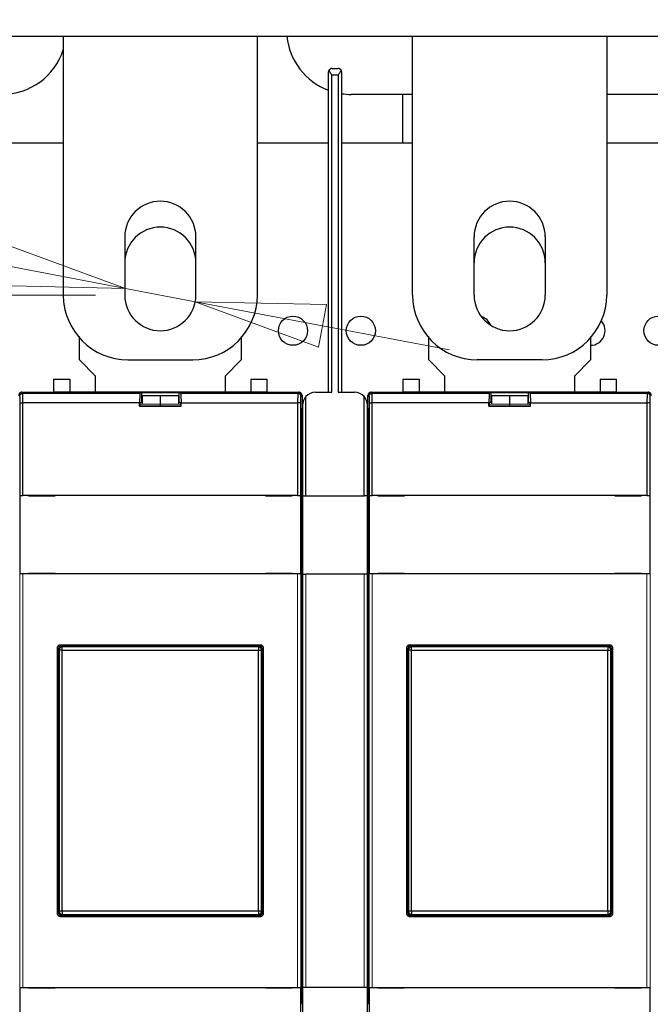
# Model space of a CAD drawing. Units: millimetres. Extents: x 9 to 411, y 8 to 288.
# Drawn here: x 84 to 94, y 104 to 119 of the extents above; entities that cross this region are included whole.
import ezdxf

# ---------------------------------------------------------------- set-up
doc = ezdxf.new("R2010")
doc.units = ezdxf.units.MM
for name, color, linetype, true_color in [('204', 7, 'Continuous', 0xffffff), ('219', 7, 'Continuous', 0xffffff), ('226', 7, 'Continuous', 0xffffff), ('230', 7, 'Continuous', 0xffffff)]:
    doc.layers.add(name, color=color, linetype=linetype, true_color=true_color)
doc.styles.add('ideas_simplex', font='simplex.shx')
doc.dimstyles.get("Standard").update_dxf_attribs({"dimtxt": 0.18, "dimasz": 0.18, "dimexe": 0.18, "dimexo": 0.0625, "dimgap": 0.09, "dimtad": 0, "dimtih": 1, "dimtoh": 1, "dimdec": 4, "dimzin": 0, "dimdsep": 46, "dimtxsty": 'Standard', "dimcen": 0.09, "dimadec": 0, "dimazin": 0, "dimtfac": 1, "dimtdec": 4, "dimtofl": 0, "dimtmove": 0, "dimatfit": 3, "dimfxl": 1, "dimtolj": 1, "dimtzin": 0, "dimarcsym": 0})

# ---------------------------------------------------------------- blocks, each defined once
blk = doc.blocks.new('_CLOSED')
at = {"color": 0, "linetype": 'ByBlock', "lineweight": -2}
for p, q in [((-1, 0.166667), (0, 0)), ((-1, 0.166667), (-1, -0.166667)), ((0, 0), (-1, -0.166667)), ((0, 0), (-1, 0))]:
    blk.add_line(p, q, dxfattribs=at)
blk = doc.blocks.new('_U1')
at = {"layer": '230', "color": 4, "linetype": 'Continuous', "lineweight": 13, "transparency": 16777216}
for p, q in [((83.443, 115.515), (60.363, 119.89)), ((86.488, 114.938), (85.408, 115.143)), ((88.453, 114.566), (90.418, 114.193))]:
    blk.add_line(p, q, dxfattribs=at)
at = {"layer": 'Defpoints', "color": 0, "linetype": 'Continuous', "lineweight": 70, "transparency": 16777216}
for p in [(85.408, 115.143), (86.488, 114.938)]:
    blk.add_point(p, dxfattribs=at)
at = {"layer": '230', "color": 4, "linetype": 'Continuous', "lineweight": 13, "transparency": 16777216, "xscale": 2, "yscale": 2, "zscale": 2}
for p, rotation in [((85.408, 115.143), 349.2668510854877), ((86.488, 114.938), 169.2668510854876)]:
    blk.add_blockref('_CLOSED', p, dxfattribs=dict(at, rotation=rotation))
at = {"layer": '230', "color": 4, "linetype": 'Continuous', "lineweight": 13, "transparency": 16777216, "insert": (56.982, 123.39), "char_height": 2.5, "attachment_point": 2, "style": 'ideas_simplex'}
blk.add_mtext('\\A1;%%c11', dxfattribs=at)
blk = doc.blocks.new('_U2')
at = {"layer": '230', "color": 4, "linetype": 'Continuous', "lineweight": 13, "transparency": 16777216}
for p, q in [((59.961, 106.782), (54.2, 106.782)), ((83.492, 100.225), (59.961, 106.782)), ((86.478, 99.393), (85.418, 99.688)), ((88.404, 98.856), (90.331, 98.319))]:
    blk.add_line(p, q, dxfattribs=at)
at = {"layer": 'Defpoints', "color": 0, "linetype": 'Continuous', "lineweight": 70, "transparency": 16777216}
for p in [(85.418, 99.688), (86.478, 99.393)]:
    blk.add_point(p, dxfattribs=at)
at = {"layer": '230', "color": 4, "linetype": 'Continuous', "lineweight": 13, "transparency": 16777216, "xscale": 2, "yscale": 2, "zscale": 2}
for p, rotation in [((85.418, 99.688), 344.4285219509799), ((86.478, 99.393), 164.4285219509798)]:
    blk.add_blockref('_CLOSED', p, dxfattribs=dict(at, rotation=rotation))
at = {"layer": '230', "color": 4, "linetype": 'Continuous', "lineweight": 13, "transparency": 16777216, "insert": (56.58, 110.282), "char_height": 2.5, "attachment_point": 2, "style": 'ideas_simplex'}
blk.add_mtext('\\A1;%%c11', dxfattribs=at)
blk = doc.blocks.new('_U5')
at = {"layer": '230', "color": 4, "lineweight": 13, "transparency": 16777216}
for p, q in [((35.745259, 115.040448), (35.411925, 113.040446)), ((84.947909, 115.040444), (35.545259, 115.040448)), ((35.745254, 59.740443), (35.745259, 115.040448)), ((35.745259, 115.040448), (36.078592, 113.040449)), ((36.078592, 113.040449), (35.411925, 113.040446)), ((35.411921, 61.740442), (36.078588, 61.740444)), ((35.745254, 59.740443), (35.411921, 61.740442)), ((35.745254, 59.740443), (36.078588, 61.740444)), ((61.447942, 59.740441), (34.745254, 59.740443))]:
    blk.add_line(p, q, dxfattribs=at)
at = {"layer": '230', "color": 4, "linetype": 'Continuous', "lineweight": 13, "transparency": 16777216, "char_height": 2.5, "attachment_point": 8, "rotation": 89.9999953, "style": 'ideas_simplex'}
for s, insert, line_spacing_factor in [('\\W1.4142; (Without switch)', (35.57859, 91.390445), 0.626506), ('\\W1.1339;553', (35.578588, 64.140445), 1.084337)]:
    blk.add_mtext(s, dxfattribs=dict(at, insert=insert, line_spacing_factor=line_spacing_factor))

msp = doc.modelspace()

# ---------------------------------------------------------------- linework, layer by layer
at = {"layer": '204', "color": 40, "linetype": 'Continuous', "lineweight": 25}
for p, q in [((69.848, 119.04), (115.548, 119.04)), ((84.448, 119.04), (84.448, 115.04)), ((87.448, 115.04), (87.448, 119.04)), ((89.848, 115.04), (89.848, 119.04)), ((92.848, 119.04), (92.848, 115.04)), ((88.548, 113.54), (88.548, 118.49)), ((88.598, 118.54), (88.698, 118.54)), ((88.748, 118.49), (88.748, 113.54)), ((89.848, 118.14), (88.898, 118.14)), ((89.698, 117.39), (89.698, 118.14)), ((93.948, 118.14), (92.848, 118.14)), ((83.348, 117.39), (84.448, 117.39)), ((87.448, 117.39), (88.548, 117.39)), ((88.748, 117.39), (89.848, 117.39)), ((92.848, 117.39), (93.948, 117.39)), ((85.398, 115.94), (85.398, 115.04)), ((86.498, 115.04), (86.498, 115.94)), ((90.798, 115.04), (90.798, 115.94)), ((91.898, 115.94), (91.898, 115.04)), ((84.698, 114.04), (84.698, 114.399)), ((87.198, 114.399), (87.198, 114.04)), ((90.098, 114.04), (90.098, 114.399)), ((92.598, 114.399), (92.598, 114.04)), ((84.948, 113.79), (84.698, 114.04)), ((85.448, 114.04), (86.448, 114.04)), ((87.198, 114.04), (86.948, 113.79)), ((90.348, 113.79), (90.098, 114.04)), ((91.848, 114.04), (90.848, 114.04)), ((92.598, 114.04), (92.348, 113.79)), ((84.948, 113.54), (84.948, 113.79)), ((86.948, 113.79), (86.948, 113.54)), ((90.348, 113.54), (90.348, 113.79)), ((92.348, 113.79), (92.348, 113.54)), ((84.298, 113.744), (84.298, 113.54)), ((84.298, 113.744), (84.548, 113.744)), ((84.548, 113.744), (84.548, 113.54)), ((87.348, 113.74), (87.348, 113.54)), ((87.348, 113.74), (87.598, 113.74)), ((87.598, 113.54), (87.598, 113.74)), ((89.698, 113.744), (89.698, 113.54)), ((89.698, 113.744), (89.948, 113.744)), ((89.948, 113.744), (89.948, 113.54)), ((92.748, 113.74), (92.748, 113.54)), ((92.748, 113.74), (92.998, 113.74)), ((92.998, 113.54), (92.998, 113.74)), ((83.808, 113.54), (84.298, 113.54)), ((85.948, 113.54), (84.298, 113.54)), ((85.633, 113.525), (85.656, 113.536)), ((85.656, 113.536), (85.656, 113.386)), ((85.656, 113.536), (86.24, 113.536)), ((85.948, 113.483), (85.668, 113.483)), ((85.668, 113.483), (85.668, 113.355)), ((87.598, 113.54), (85.948, 113.54)), ((85.948, 113.355), (85.948, 113.483)), ((86.228, 113.483), (85.948, 113.483)), ((86.228, 113.483), (86.228, 113.355)), ((86.24, 113.386), (86.24, 113.536)), ((86.24, 113.536), (86.263, 113.525)), ((87.598, 113.54), (88.088, 113.54)), ((88.138, 113.49), (88.138, 113.29)), ((88.348, 113.54), (88.598, 113.54)), ((88.698, 113.54), (88.948, 113.54)), ((89.158, 113.29), (89.158, 113.49)), ((89.208, 113.54), (89.698, 113.54)), ((91.348, 113.54), (89.698, 113.54)), ((91.033, 113.525), (91.056, 113.536)), ((91.056, 113.536), (91.056, 113.386)), ((91.056, 113.536), (91.64, 113.536)), ((91.348, 113.483), (91.068, 113.483)), ((91.068, 113.483), (91.068, 113.355)), ((92.998, 113.54), (91.348, 113.54)), ((91.348, 113.355), (91.348, 113.483)), ((91.628, 113.483), (91.348, 113.483)), ((91.628, 113.483), (91.628, 113.355)), ((91.64, 113.386), (91.64, 113.536)), ((91.64, 113.536), (91.663, 113.525)), ((92.998, 113.54), (93.488, 113.54)), ((85.628, 113.325), (85.628, 113.375)), ((85.633, 113.33), (85.628, 113.325)), ((85.628, 113.325), (86.268, 113.325)), ((85.633, 113.345), (85.633, 113.33)), ((85.633, 113.33), (86.263, 113.33)), ((85.656, 113.386), (85.634, 113.375)), ((85.656, 113.386), (85.668, 113.386)), ((85.948, 113.354), (85.948, 113.355)), ((85.948, 113.33), (85.948, 113.354)), ((86.228, 113.386), (86.24, 113.386)), ((86.262, 113.375), (86.24, 113.386)), ((86.263, 113.345), (86.263, 113.33)), ((86.263, 113.33), (86.268, 113.325)), ((86.268, 113.325), (86.268, 113.375)), ((88.148, 113.34), (88.148, 111.94)), ((89.148, 111.94), (89.148, 113.34)), ((91.028, 113.325), (91.028, 113.375)), ((91.033, 113.33), (91.028, 113.325)), ((91.028, 113.325), (91.668, 113.325)), ((91.033, 113.345), (91.033, 113.33)), ((91.033, 113.33), (91.663, 113.33)), ((91.056, 113.386), (91.034, 113.375)), ((91.056, 113.386), (91.068, 113.386)), ((91.348, 113.354), (91.348, 113.355)), ((91.348, 113.33), (91.348, 113.354)), ((91.628, 113.386), (91.64, 113.386)), ((91.662, 113.375), (91.64, 113.386)), ((91.663, 113.345), (91.663, 113.33)), ((91.663, 113.33), (91.668, 113.325)), ((91.668, 113.325), (91.668, 113.375)), ((88.124, 113.178), (88.124, 111.094)), ((88.138, 113.29), (88.126, 113.278)), ((89.17, 113.278), (89.158, 113.29)), ((89.172, 111.094), (89.172, 113.178)), ((88.124, 112.94), (88.148, 112.94)), ((89.148, 112.94), (89.172, 112.94)), ((83.775, 111.945), (83.775, 110.735)), ((83.775, 111.945), (83.825, 111.945)), ((83.775, 111.945), (83.775, 111.945)), ((88.07, 111.945), (83.825, 111.945)), ((83.912, 111.945), (83.912, 111.94)), ((83.912, 111.94), (84.322, 111.94)), ((84.322, 111.94), (84.322, 111.945)), ((87.574, 111.94), (87.574, 111.945)), ((87.574, 111.94), (87.984, 111.94)), ((87.984, 111.94), (87.984, 111.945)), ((88.07, 111.945), (88.12, 111.945)), ((88.121, 111.945), (88.12, 111.945)), ((88.121, 110.735), (88.121, 111.945)), ((88.148, 111.94), (88.198, 111.94)), ((88.148, 111.94), (88.148, 110.73)), ((88.198, 111.94), (89.098, 111.94)), ((89.148, 111.94), (89.098, 111.94)), ((89.148, 110.73), (89.148, 111.94)), ((89.175, 111.945), (89.175, 110.735)), ((89.175, 111.945), (89.225, 111.945)), ((89.175, 111.945), (89.175, 111.945)), ((93.47, 111.945), (89.225, 111.945)), ((89.312, 111.945), (89.312, 111.94)), ((89.312, 111.94), (89.722, 111.94)), ((89.722, 111.94), (89.722, 111.945)), ((92.974, 111.94), (92.974, 111.945)), ((92.974, 111.94), (93.384, 111.94)), ((93.384, 111.94), (93.384, 111.945)), ((93.47, 111.945), (93.52, 111.945)), ((93.521, 111.945), (93.52, 111.945)), ((93.521, 110.735), (93.521, 111.945)), ((88.126, 110.994), (88.134, 110.94)), ((88.133, 110.95), (88.148, 110.95)), ((88.134, 110.94), (88.134, 104.14)), ((89.163, 110.95), (89.148, 110.95)), ((89.161, 110.94), (89.17, 110.994)), ((89.161, 104.14), (89.161, 110.94)), ((83.825, 110.735), (83.775, 110.735)), ((83.775, 110.735), (83.775, 110.735)), ((88.07, 110.735), (83.825, 110.735)), ((83.912, 110.74), (83.912, 110.735)), ((84.322, 110.74), (83.912, 110.74)), ((84.322, 110.735), (84.322, 110.74)), ((87.984, 110.74), (87.574, 110.74)), ((87.574, 110.74), (87.574, 110.735)), ((87.984, 110.735), (87.984, 110.74)), ((88.12, 110.735), (88.07, 110.735)), ((88.12, 110.735), (88.121, 110.735)), ((88.148, 110.73), (88.148, 104.35)), ((88.148, 110.73), (88.198, 110.73)), ((89.098, 110.73), (88.198, 110.73)), ((89.148, 110.73), (89.098, 110.73)), ((89.148, 104.35), (89.148, 110.73)), ((89.225, 110.735), (89.175, 110.735)), ((89.175, 110.735), (89.175, 110.735)), ((93.47, 110.735), (89.225, 110.735)), ((89.312, 110.74), (89.312, 110.735)), ((89.722, 110.74), (89.312, 110.74)), ((89.722, 110.735), (89.722, 110.74)), ((93.384, 110.74), (92.974, 110.74)), ((92.974, 110.74), (92.974, 110.735)), ((93.384, 110.735), (93.384, 110.74)), ((93.52, 110.735), (93.47, 110.735)), ((93.52, 110.735), (93.521, 110.735)), ((84.352, 109.586), (84.352, 105.495)), ((84.368, 109.57), (84.368, 105.51)), ((87.494, 109.636), (84.402, 109.636)), ((87.478, 109.62), (84.418, 109.62)), ((87.528, 105.51), (87.528, 109.57)), ((87.544, 105.495), (87.544, 109.586)), ((89.752, 109.586), (89.752, 105.495)), ((89.768, 109.57), (89.768, 105.51)), ((92.894, 109.636), (89.802, 109.636)), ((92.878, 109.62), (89.818, 109.62)), ((92.928, 105.51), (92.928, 109.57)), ((92.944, 105.495), (92.944, 109.586)), ((84.402, 105.445), (87.494, 105.445)), ((84.418, 105.46), (87.478, 105.46)), ((89.802, 105.445), (92.894, 105.445)), ((89.818, 105.46), (92.878, 105.46)), ((83.775, 104.345), (83.775, 103.135)), ((83.775, 104.345), (83.825, 104.345)), ((83.775, 104.345), (83.775, 104.345)), ((83.825, 104.345), (88.07, 104.345)), ((83.912, 104.34), (83.912, 104.345)), ((83.912, 104.34), (84.322, 104.34)), ((84.322, 104.34), (84.322, 104.345)), ((87.574, 104.345), (87.574, 104.34)), ((87.574, 104.34), (87.984, 104.34)), ((87.984, 104.345), (87.984, 104.34)), ((88.07, 104.345), (88.12, 104.345)), ((88.121, 104.345), (88.12, 104.345)), ((88.121, 103.135), (88.121, 104.345)), ((88.148, 104.35), (88.148, 103.14)), ((88.148, 104.35), (88.198, 104.35)), ((88.198, 104.35), (89.098, 104.35)), ((89.098, 104.35), (89.148, 104.35)), ((89.148, 103.14), (89.148, 104.35)), ((89.175, 104.345), (89.175, 103.135)), ((89.175, 104.345), (89.225, 104.345)), ((89.175, 104.345), (89.175, 104.345)), ((89.225, 104.345), (93.47, 104.345)), ((89.312, 104.34), (89.312, 104.345)), ((89.312, 104.34), (89.722, 104.34)), ((89.722, 104.34), (89.722, 104.345)), ((92.974, 104.345), (92.974, 104.34)), ((92.974, 104.34), (93.384, 104.34)), ((93.384, 104.345), (93.384, 104.34)), ((93.47, 104.345), (93.52, 104.345)), ((93.521, 104.345), (93.52, 104.345)), ((93.521, 103.135), (93.521, 104.345)), ((88.134, 104.14), (88.126, 104.087)), ((88.133, 104.13), (88.148, 104.13)), ((89.163, 104.13), (89.148, 104.13)), ((89.17, 104.087), (89.161, 104.14))]:
    msp.add_line(p, q, dxfattribs=at)
for centre in [(87.998, 114.49), (89.048, 114.49), (93.648, 114.49)]:
    msp.add_circle(centre, 0.225, dxfattribs=at)
for centre, radius, start, end in [((88.898, 119.14), 1, 185.7393, 249.5139), ((83.498, 119.14), 1, 270, 341.8051), ((88.598, 118.49), 0.05, 154.9066, 180), ((88.598, 118.49), 0.05, 90, 154.9066), ((88.698, 118.49), 0.05, 24.9383, 90), ((88.698, 118.49), 0.05, 0, 24.9383), ((88.898, 119.14), 1, 261.3742, 270), ((85.948, 115.94), 0.55, 0, 180), ((91.348, 115.94), 0.55, 0, 180), ((85.948, 115.54), 0.55, 0, 180), ((91.348, 115.54), 0.55, 0.0303, 180), ((85.448, 115.04), 1, 180, 270), ((85.948, 115.04), 0.55, 180, 0), ((86.448, 115.04), 1, 270, 0), ((90.848, 115.04), 1, 180, 270), ((91.348, 115.04), 0.55, 180, 0), ((91.848, 115.04), 1, 270, 0), ((90.848, 114.49), 0.225, 21.718, 73.7369), ((92.598, 114.49), 0.225, 269.9971, 42.1207), ((88.348, 113.34), 0.2, 138.4762, 180), ((88.348, 113.34), 0.2, 90, 138.4762), ((88.948, 113.34), 0.2, 41.5238, 90), ((88.948, 113.34), 0.2, 0, 41.5238), ((87.948, 113.34), 0.2, 0, 15.4047), ((89.348, 113.34), 0.2, 164.5175, 180)]:
    msp.add_arc(centre, radius, start, end, dxfattribs=at)
for points, knots in [([(88.553, 118.512), (88.556, 118.504), (88.57, 118.481), (88.586, 118.455), (88.598, 118.44)], [0, 0, 0, 0, 0.378342, 1, 1, 1, 1]), ([(88.743, 118.512), (88.74, 118.504), (88.726, 118.481), (88.71, 118.455), (88.698, 118.44)], [0, 0, 0, 0, 0.378342, 1, 1, 1, 1]), ([(88.126, 113.278), (88.125, 113.278), (88.125, 113.268), (88.124, 113.23), (88.124, 113.198), (88.124, 113.178)], [0, 0, 0, 0, 0.368515, 0.631485, 1, 1, 1, 1]), ([(89.172, 113.178), (89.172, 113.198), (89.172, 113.23), (89.171, 113.268), (89.171, 113.278), (89.17, 113.278)], [0, 0, 0, 0, 0.368515, 0.631485, 1, 1, 1, 1])]:
    msp.add_open_spline(points, degree=3, knots=knots, dxfattribs=at)
for points, weights in [([(83.808, 113.54), (83.758, 113.54), (83.758, 113.49)], [1, 0.707214460574, 1]), ([(85.633, 113.525), (85.628, 113.522), (85.628, 113.375)], [1, 0.638015301041, 0.800162291204]), ([(86.263, 113.525), (86.268, 113.522), (86.268, 113.375)], [1, 0.638015301041, 0.800162291204]), ([(88.138, 113.49), (88.138, 113.54), (88.088, 113.54)], [1, 0.707214460574, 1]), ([(89.208, 113.54), (89.158, 113.54), (89.158, 113.49)], [1, 0.707214460574, 1]), ([(91.033, 113.525), (91.028, 113.522), (91.028, 113.375)], [1, 0.638015301041, 0.800162291204]), ([(91.663, 113.525), (91.668, 113.522), (91.668, 113.375)], [1, 0.638015301041, 0.800162291204]), ([(93.538, 113.49), (93.538, 113.54), (93.488, 113.54)], [1, 0.707214460574, 1]), ([(84.402, 109.636), (84.352, 109.636), (84.352, 109.586)], [1, 0.707214460574, 1]), ([(87.544, 109.586), (87.544, 109.636), (87.494, 109.636)], [1, 0.707214460574, 1]), ([(89.802, 109.636), (89.752, 109.636), (89.752, 109.586)], [1, 0.707214460574, 1]), ([(92.944, 109.586), (92.944, 109.636), (92.894, 109.636)], [1, 0.707214460574, 1]), ([(84.352, 105.495), (84.352, 105.445), (84.402, 105.445)], [1, 0.707214460574, 1]), ([(87.494, 105.445), (87.544, 105.445), (87.544, 105.495)], [1, 0.707214460574, 1]), ([(89.752, 105.495), (89.752, 105.445), (89.802, 105.445)], [1, 0.707214460574, 1]), ([(92.894, 105.445), (92.944, 105.445), (92.944, 105.495)], [1, 0.707214460574, 1])]:
    msp.add_rational_spline(points, weights, degree=2, dxfattribs=at)
for points in [[(85.634, 113.375), (85.634, 113.375), (85.633, 113.362), (85.633, 113.345)], [(86.263, 113.345), (86.263, 113.362), (86.262, 113.375), (86.262, 113.375)], [(91.034, 113.375), (91.034, 113.375), (91.033, 113.362), (91.033, 113.345)], [(91.663, 113.345), (91.663, 113.362), (91.662, 113.375), (91.662, 113.375)], [(88.124, 111.094), (88.124, 111.043), (88.125, 110.999), (88.126, 110.994)], [(89.17, 110.994), (89.171, 110.999), (89.172, 111.043), (89.172, 111.094)], [(84.418, 109.62), (84.391, 109.62), (84.368, 109.598), (84.368, 109.57)], [(87.528, 109.57), (87.528, 109.598), (87.505, 109.62), (87.478, 109.62)], [(89.818, 109.62), (89.791, 109.62), (89.768, 109.598), (89.768, 109.57)], [(92.928, 109.57), (92.928, 109.598), (92.905, 109.62), (92.878, 109.62)], [(84.368, 105.51), (84.368, 105.483), (84.391, 105.46), (84.418, 105.46)], [(87.478, 105.46), (87.505, 105.46), (87.528, 105.483), (87.528, 105.51)], [(89.768, 105.51), (89.768, 105.483), (89.791, 105.46), (89.818, 105.46)], [(92.878, 105.46), (92.905, 105.46), (92.928, 105.483), (92.928, 105.51)]]:
    msp.add_open_spline(points, degree=3, dxfattribs=at)
at = {"layer": '219', "color": 40, "linetype": 'Continuous', "lineweight": 25}
for p, q in [((88.598, 113.54), (88.598, 118.44)), ((88.598, 118.44), (88.698, 118.44)), ((88.698, 118.44), (88.698, 113.54)), ((83.824, 113.525), (83.808, 113.54)), ((83.824, 113.525), (85.633, 113.525)), ((86.263, 113.525), (88.072, 113.525)), ((88.088, 113.54), (88.072, 113.525)), ((88.122, 113.475), (88.138, 113.49)), ((88.198, 111.94), (88.198, 113.473)), ((89.098, 111.94), (89.098, 113.473)), ((89.158, 113.49), (89.174, 113.475)), ((89.224, 113.525), (89.208, 113.54)), ((89.224, 113.525), (91.033, 113.525)), ((91.663, 113.525), (93.472, 113.525)), ((93.488, 113.54), (93.472, 113.525)), ((83.775, 113.375), (83.775, 111.945)), ((83.775, 113.375), (83.825, 113.375)), ((85.628, 113.375), (83.825, 113.375)), ((83.825, 111.945), (83.825, 113.375)), ((86.268, 113.375), (88.07, 113.375)), ((88.07, 113.375), (88.07, 111.945)), ((88.12, 113.375), (88.07, 113.375)), ((88.12, 111.945), (88.12, 113.375)), ((89.175, 113.375), (89.175, 111.945)), ((89.175, 113.375), (89.225, 113.375)), ((91.028, 113.375), (89.225, 113.375)), ((89.225, 111.945), (89.225, 113.375)), ((91.668, 113.375), (93.47, 113.375)), ((93.47, 113.375), (93.47, 111.945)), ((93.52, 113.375), (93.47, 113.375)), ((93.52, 111.945), (93.52, 113.375)), ((84.383, 109.556), (84.368, 109.57)), ((84.433, 109.556), (84.383, 109.556)), ((84.383, 109.556), (84.383, 105.525)), ((84.433, 109.606), (84.418, 109.62)), ((87.463, 109.606), (84.433, 109.606)), ((84.433, 109.556), (84.433, 109.606)), ((84.433, 109.556), (87.463, 109.556)), ((84.433, 105.525), (84.433, 109.556)), ((87.463, 109.606), (87.478, 109.62)), ((87.463, 109.606), (87.463, 109.556)), ((87.463, 105.525), (87.463, 109.556)), ((87.463, 109.556), (87.513, 109.556)), ((87.528, 109.57), (87.513, 109.556)), ((87.513, 105.525), (87.513, 109.556)), ((89.783, 109.556), (89.768, 109.57)), ((89.833, 109.556), (89.783, 109.556)), ((89.783, 109.556), (89.783, 105.525)), ((89.833, 109.606), (89.818, 109.62)), ((92.863, 109.606), (89.833, 109.606)), ((89.833, 109.556), (89.833, 109.606)), ((89.833, 109.556), (92.863, 109.556)), ((89.833, 105.525), (89.833, 109.556)), ((92.863, 109.606), (92.878, 109.62)), ((92.863, 109.606), (92.863, 109.556)), ((92.863, 105.525), (92.863, 109.556)), ((92.863, 109.556), (92.913, 109.556)), ((92.928, 109.57), (92.913, 109.556)), ((92.913, 105.525), (92.913, 109.556)), ((84.383, 105.525), (84.368, 105.51)), ((84.433, 105.525), (84.383, 105.525)), ((84.433, 105.475), (84.418, 105.46)), ((84.433, 105.525), (84.433, 105.475)), ((87.463, 105.525), (84.433, 105.525)), ((84.433, 105.475), (87.463, 105.475)), ((87.463, 105.525), (87.463, 105.475)), ((87.513, 105.525), (87.463, 105.525)), ((87.463, 105.475), (87.478, 105.46)), ((87.513, 105.525), (87.528, 105.51)), ((89.783, 105.525), (89.768, 105.51)), ((89.833, 105.525), (89.783, 105.525)), ((89.833, 105.475), (89.818, 105.46)), ((89.833, 105.525), (89.833, 105.475)), ((92.863, 105.525), (89.833, 105.525)), ((89.833, 105.475), (92.863, 105.475)), ((92.863, 105.525), (92.863, 105.475)), ((92.913, 105.525), (92.863, 105.525)), ((92.863, 105.475), (92.878, 105.46)), ((92.913, 105.525), (92.928, 105.51))]:
    msp.add_line(p, q, dxfattribs=at)
for points, weights in [([(83.774, 113.475), (83.774, 113.525), (83.824, 113.525)], [1, 0.707214460574, 1]), ([(88.122, 113.475), (88.122, 113.525), (88.072, 113.525)], [1, 0.707214460574, 1]), ([(89.174, 113.475), (89.174, 113.525), (89.224, 113.525)], [1, 0.707214460574, 1]), ([(93.522, 113.475), (93.522, 113.525), (93.472, 113.525)], [1, 0.707214460574, 1]), ([(84.433, 109.606), (84.383, 109.606), (84.383, 109.556)], [0.950197706506, 0.689693781121, 1]), ([(87.513, 109.556), (87.513, 109.606), (87.463, 109.606)], [0.950197706507, 0.689693781121, 1]), ([(89.833, 109.606), (89.783, 109.606), (89.783, 109.556)], [0.950197706506, 0.689693781121, 1]), ([(92.913, 109.556), (92.913, 109.606), (92.863, 109.606)], [0.950197706507, 0.689693781121, 1]), ([(84.383, 105.525), (84.383, 105.475), (84.433, 105.475)], [1, 0.70753726929, 1]), ([(87.463, 105.475), (87.513, 105.475), (87.513, 105.525)], [1, 0.70753726929, 1]), ([(89.783, 105.525), (89.783, 105.475), (89.833, 105.475)], [1, 0.70753726929, 1]), ([(92.863, 105.475), (92.913, 105.475), (92.913, 105.525)], [1, 0.70753726929, 1])]:
    msp.add_rational_spline(points, weights, degree=2, dxfattribs=at)
for points, knots in [([(83.774, 113.475), (83.774, 113.474), (83.774, 113.469), (83.775, 113.447), (83.775, 113.414), (83.775, 113.388), (83.775, 113.375)], [0, 0, 0, 0, 0.250005, 0.500006, 0.750005, 1, 1, 1, 1]), ([(83.825, 113.375), (83.825, 113.394), (83.825, 113.433), (83.825, 113.483), (83.824, 113.516), (83.824, 113.524), (83.824, 113.525)], [0, 0, 0, 0, 0.249995, 0.499994, 0.749995, 1, 1, 1, 1]), ([(88.072, 113.525), (88.072, 113.524), (88.072, 113.516), (88.071, 113.483), (88.071, 113.433), (88.07, 113.394), (88.07, 113.375)], [0, 0, 0, 0, 0.250005, 0.500006, 0.750005, 1, 1, 1, 1]), ([(88.12, 113.375), (88.12, 113.388), (88.121, 113.414), (88.121, 113.447), (88.121, 113.469), (88.122, 113.474), (88.122, 113.475)], [0, 0, 0, 0, 0.249995, 0.499994, 0.749995, 1, 1, 1, 1]), ([(89.174, 113.475), (89.174, 113.474), (89.174, 113.469), (89.175, 113.447), (89.175, 113.414), (89.175, 113.388), (89.175, 113.375)], [0, 0, 0, 0, 0.250005, 0.500006, 0.750005, 1, 1, 1, 1]), ([(89.225, 113.375), (89.225, 113.394), (89.225, 113.433), (89.225, 113.483), (89.224, 113.516), (89.224, 113.524), (89.224, 113.525)], [0, 0, 0, 0, 0.249995, 0.499994, 0.749995, 1, 1, 1, 1]), ([(93.472, 113.525), (93.472, 113.524), (93.472, 113.516), (93.471, 113.483), (93.471, 113.433), (93.47, 113.394), (93.47, 113.375)], [0, 0, 0, 0, 0.250005, 0.500006, 0.750005, 1, 1, 1, 1]), ([(93.52, 113.375), (93.52, 113.388), (93.521, 113.414), (93.521, 113.447), (93.521, 113.469), (93.522, 113.474), (93.522, 113.475)], [0, 0, 0, 0, 0.249995, 0.499994, 0.749995, 1, 1, 1, 1])]:
    msp.add_open_spline(points, degree=3, knots=knots, dxfattribs=at)
at = {"layer": '226', "color": 40, "linetype": 'Continuous', "lineweight": 13}
for p, q in [((85.633, 113.354), (85.948, 113.354)), ((85.948, 113.354), (86.262, 113.354)), ((91.033, 113.354), (91.348, 113.354)), ((91.348, 113.354), (91.662, 113.354)), ((88.148, 111.104), (88.124, 111.104)), ((89.172, 111.104), (89.148, 111.104)), ((88.125, 111.004), (88.148, 111.004)), ((89.171, 111.004), (89.148, 111.004))]:
    msp.add_line(p, q, dxfattribs=at)
at = {"layer": '226', "color": 9, "linetype": 'Continuous', "lineweight": 13}
for p, q in [((83.775, 110.735), (83.775, 104.345)), ((83.825, 104.345), (83.825, 110.735)), ((88.07, 110.735), (88.07, 104.345)), ((88.12, 104.345), (88.12, 110.735)), ((89.175, 110.735), (89.175, 104.345)), ((89.225, 104.345), (89.225, 110.735)), ((93.47, 110.735), (93.47, 104.345)), ((93.52, 104.345), (93.52, 110.735))]:
    msp.add_line(p, q, dxfattribs=at)
at = {"layer": '226', "color": 254, "linetype": 'Continuous', "lineweight": 13}
for p, q in [((88.198, 110.73), (88.198, 104.35)), ((89.098, 110.73), (89.098, 104.35))]:
    msp.add_line(p, q, dxfattribs=at)

# ---------------------------------------------------------------- dimensions: what is measured, and where the dimension line sits
at = {"layer": '230', "color": 4, "linetype": 'Continuous', "lineweight": 13}
for p1, p2, picture, middle in [((86.488, 114.938), (85.408, 115.143), '_U1', (56.982, 119.89)), ((86.478, 99.393), (85.418, 99.688), '_U2', (56.58, 106.782))]:
    dim = msp.add_diameter_dim_2p(p1=p1, p2=p2, dimstyle='Standard', override={"dimtxt": 2.5, "dimasz": 2, "dimexe": 0.2, "dimexo": 1, "dimgap": 1, "dimtad": 1, "dimtih": 1, "dimtoh": 1, "dimdec": 0, "dimlfac": 10, "dimzin": 8, "dimdsep": 44, "dimlunit": 2, "dimpost": '%%c<>', "dimtxsty": 'ideas_simplex', "dimblk1": 'CLOSED', "dimblk2": 'CLOSED', "dimsah": 1, "dimse1": 1, "dimse2": 1, "dimsd1": 0, "dimsd2": 0, "dimclrd": 4, "dimclre": 4, "dimclrt": 4, "dimtol": 0, "dimtm": -1, "dimtfac": 1.4, "dimtdec": 0, "dimtofl": 1, "dimtmove": 0, "dimatfit": 1, "dimtzin": 8, "dimlwd": 13, "dimlwe": 13}, dxfattribs=at)
    dim.commit()
    dim.dimension.update_dxf_attribs({"geometry": picture, "text_midpoint": middle, "dimtype": 163})
dim = msp.add_linear_dim(base=(35.745, 115.04), p1=(62.448, 59.74), p2=(85.948, 115.04), angle=90, text=' <> \\C4;\\H2.50;\\Fsimplex.shx; (Without switch)\\Fsimplex.shx;\\H2.50;\\C4;', dimstyle='Standard', override={"dimtxt": 2.5, "dimasz": 2, "dimexe": 0.2, "dimexo": 1, "dimgap": 1, "dimtad": 1, "dimtih": 0, "dimtoh": 0, "dimdec": 1, "dimlfac": 10, "dimzin": 12, "dimdsep": 44, "dimlunit": 2, "dimtxsty": 'ideas_simplex', "dimblk1": 'CLOSED', "dimblk2": 'CLOSED', "dimsah": 1, "dimse1": 0, "dimse2": 0, "dimsd1": 0, "dimsd2": 0, "dimclrd": 4, "dimclre": 4, "dimclrt": 4, "dimtol": 0, "dimtm": -1, "dimtfac": 1.4, "dimtdec": 0, "dimtofl": 1, "dimtmove": 0, "dimatfit": 2, "dimtzin": 8, "dimlwd": 13, "dimlwe": 13}, dxfattribs=at)
dim.commit()
dim.dimension.update_dxf_attribs({"geometry": '_U5', "text_midpoint": (35.745, 87.39), "dimtype": 160})

doc.saveas('drawing.dxf')
